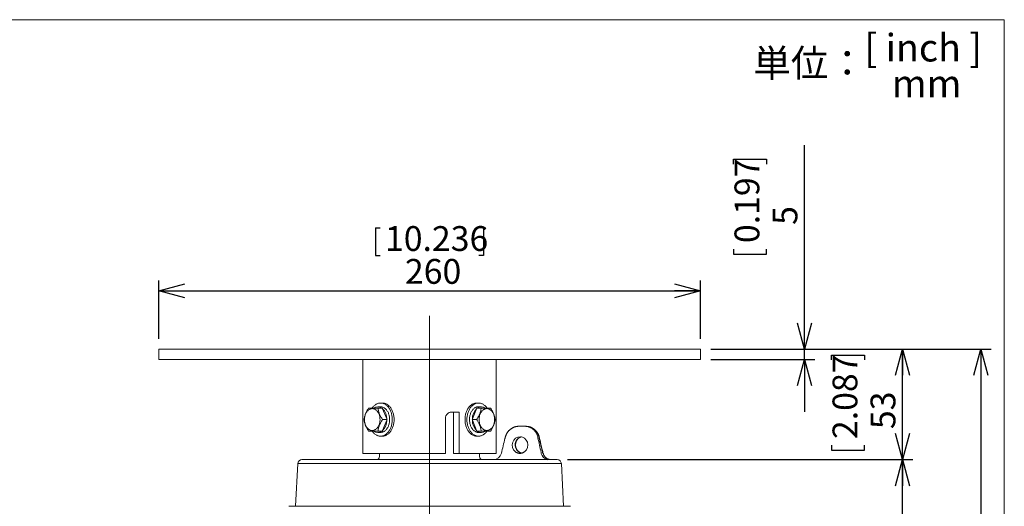
# Model space of a CAD drawing. Units: millimetres. Extents: x 21 to 205, y 9 to 287.
# Drawn here: x 106 to 201, y 240 to 287 of the extents above; entities that cross this region are included whole.
import ezdxf

# ---------------------------------------------------------------- set-up
doc = ezdxf.new("R2010")
doc.units = ezdxf.units.MM
doc.layers.add('WAKU', color=7, linetype='Continuous')
doc.styles.add('SLDTEXTSTYLE0', font='TXT', dxfattribs={"width": 0.7, "bigfont": 'bigfont'})
doc.styles.add('SLDTEXTSTYLE1', font='TXT', dxfattribs={"width": 0.65, "bigfont": 'bigfont'})
doc.dimstyles.new('SLDDIMSTYLE1', dxfattribs={"dimtxt": 2.728516, "dimasz": 2.5, "dimexe": 0, "dimexo": 0.0625, "dimgap": 0.682129, "dimtad": 3, "dimdec": 1, "dimlfac": 5, "dimrnd": 1e-09, "dimzin": 12, "dimdsep": 46, "dimtxsty": 'SLDTEXTSTYLE0', "dimblk1": 'OPEN30', "dimblk2": 'OPEN30', "dimsah": 1, "dimcen": 0.09, "dimadec": 0, "dimazin": 3, "dimtfac": 1, "dimtdec": 1, "dimtofl": 0, "dimtmove": 0, "dimatfit": 3, "dimldrblk": 'OPEN30', "dimfxl": 1, "dimfrac": 2, "dimtolj": 1, "dimtzin": 12, "dimarcsym": 0})
doc.dimstyles.new('SLDDIMSTYLE2', dxfattribs={"dimtxt": 2.728516, "dimasz": 2.5, "dimexe": 0, "dimexo": 0.0625, "dimgap": 0.682129, "dimtad": 3, "dimdec": 1, "dimlfac": 5, "dimrnd": 1e-09, "dimzin": 12, "dimdsep": 46, "dimtxsty": 'SLDTEXTSTYLE0', "dimblk1": 'OPEN30', "dimblk2": 'OPEN30', "dimsah": 1, "dimcen": 0.09, "dimadec": 0, "dimazin": 3, "dimtfac": 1, "dimtdec": 1, "dimtmove": 0, "dimatfit": 0, "dimldrblk": 'OPEN30', "dimfxl": 1, "dimfrac": 2, "dimtolj": 1, "dimtzin": 12, "dimarcsym": 0})

# ---------------------------------------------------------------- blocks, each defined once
blk = doc.blocks.new('_OPEN30')
at = {"color": 0, "linetype": 'ByBlock', "lineweight": -2}
for p, q in [((-1, 0.267949), (0, 0)), ((0, 0), (-1, -0.267949)), ((0, 0), (-1, 0))]:
    blk.add_line(p, q, dxfattribs=at)
blk = doc.blocks.new('*D3')
at = {"layer": 'WAKU', "color": 7}
for p, q in [((172.546, 255.216), (199.465, 255.216)), ((198.465, 255.216), (198.465, 187.911)), ((192.395, 226.744), (195.075, 226.744)), ((192.395, 226.744), (192.395, 226.293)), ((195.075, 226.744), (195.075, 226.293)), ((192.395, 216.383), (192.395, 216.834)), ((195.075, 216.383), (195.075, 216.834)), ((192.395, 216.383), (195.075, 216.383)), ((146.546, 187.911), (199.465, 187.911))]:
    blk.add_line(p, q, dxfattribs=at)
at = {"layer": 'WAKU', "color": 7, "xscale": 2.5, "yscale": 2.5}
for p, rotation in [((198.465, 255.216, 0.02), 90), ((198.465, 187.911, 0.02), 270)]:
    blk.add_blockref('_OPEN30', p, dxfattribs=dict(at, rotation=rotation))
at = {"layer": 'WAKU', "color": 7, "char_height": 2.3813, "attachment_point": 1, "rotation": 90, "style": 'SLDTEXTSTYLE0'}
for s, insert in [('13.249', (192.242, 217.284)), ('336.5', (195.395, 218.073))]:
    blk.add_mtext(s, dxfattribs=dict(at, insert=insert))
blk = doc.blocks.new('*D4')
at = {"layer": 'WAKU', "color": 7}
for p, q in [((140.366, 266.873), (140.366, 264.193)), ((140.366, 266.873), (140.816, 266.873)), ((150.726, 266.873), (150.275, 266.873)), ((150.726, 266.873), (150.726, 264.193)), ((140.366, 264.193), (140.816, 264.193)), ((150.726, 264.193), (150.275, 264.193)), ((119.546, 256.216), (119.546, 261.803)), ((171.546, 256.216), (171.546, 261.803)), ((119.546, 260.803), (171.546, 260.803))]:
    blk.add_line(p, q, dxfattribs=at)
at = {"layer": 'WAKU', "color": 7, "xscale": 2.5, "yscale": 2.5, "rotation": 180}
blk.add_blockref('_OPEN30', (119.546, 260.803, 0.02), dxfattribs=at)
at = {"layer": 'WAKU', "color": 7, "xscale": 2.5, "yscale": 2.5}
blk.add_blockref('_OPEN30', (171.546, 260.803, 0.02), dxfattribs=at)
at = {"layer": 'WAKU', "color": 7, "char_height": 2.3813, "attachment_point": 1, "style": 'SLDTEXTSTYLE0'}
for s, insert in [('10.236', (141.266, 267.026)), ('260', (143.181, 263.872))]:
    blk.add_mtext(s, dxfattribs=dict(at, insert=insert))
blk = doc.blocks.new('*D6')
at = {"layer": 'WAKU'}
for p, q in [((172.546, 255.216), (191.957, 255.216)), ((184.13, 254.18), (184.13, 254.657)), ((184.13, 254.657), (187.305, 254.657)), ((187.305, 254.657), (187.305, 254.18)), ((190.957, 244.616), (190.957, 255.216)), ((184.13, 245.993), (184.13, 245.515)), ((187.305, 245.515), (187.305, 245.993)), ((184.13, 245.515), (187.305, 245.515)), ((158.801, 244.616), (191.957, 244.616))]:
    blk.add_line(p, q, dxfattribs=at)
at = {"layer": 'WAKU', "xscale": 2.5, "yscale": 2.5}
for p, rotation in [((190.957, 255.216, 0.02), 90), ((190.957, 244.616, 0.02), 270)]:
    blk.add_blockref('_OPEN30', p, dxfattribs=dict(at, rotation=rotation))
at = {"layer": 'WAKU', "char_height": 2.3813, "attachment_point": 1, "rotation": 90, "style": 'SLDTEXTSTYLE0'}
for s, insert in [('2.087', (184.235, 246.589, 0.02)), ('53', (187.887, 247.544, 0.02))]:
    blk.add_mtext(s, dxfattribs=dict(at, insert=insert))
blk = doc.blocks.new('*D7')
at = {"layer": 'WAKU'}
for p, q in [((158.801, 244.616), (191.957, 244.616)), ((190.957, 187.911), (190.957, 244.616)), ((184.13, 219.376), (184.13, 219.853)), ((184.13, 219.853), (187.305, 219.853)), ((187.305, 219.853), (187.305, 219.376)), ((184.13, 209.601), (184.13, 209.123)), ((184.13, 209.123), (187.305, 209.123)), ((187.305, 209.123), (187.305, 209.601)), ((146.546, 187.911), (191.957, 187.911))]:
    blk.add_line(p, q, dxfattribs=at)
at = {"layer": 'WAKU', "xscale": 2.5, "yscale": 2.5}
for p, rotation in [((190.957, 244.616, 0.02), 90), ((190.957, 187.911, 0.02), 270)]:
    blk.add_blockref('_OPEN30', p, dxfattribs=dict(at, rotation=rotation))
at = {"layer": 'WAKU', "char_height": 2.3813, "attachment_point": 1, "rotation": 90, "style": 'SLDTEXTSTYLE0'}
for s, insert in [('11.162', (184.235, 210.198, 0.02)), ('283.5', (187.887, 210.037, 0.02))]:
    blk.add_mtext(s, dxfattribs=dict(at, insert=insert))
blk = doc.blocks.new('*D8')
at = {"layer": 'WAKU'}
for p, q in [((181.546, 255.216), (181.546, 274.789)), ((174.718, 272.988), (174.718, 273.466)), ((174.718, 273.466), (177.893, 273.466)), ((177.893, 273.466), (177.893, 272.988)), ((174.718, 264.801), (174.718, 264.324)), ((177.893, 264.324), (177.893, 264.801)), ((174.718, 264.324), (177.893, 264.324)), ((172.546, 255.216), (182.546, 255.216)), ((181.546, 254.216), (181.546, 255.216)), ((172.546, 254.216), (182.546, 254.216)), ((181.546, 254.216), (181.546, 249.216))]:
    blk.add_line(p, q, dxfattribs=at)
at = {"layer": 'WAKU', "xscale": 2.5, "yscale": 2.5}
for p, rotation in [((181.546, 255.216, 0.02), 270), ((181.546, 254.216, 0.02), 90)]:
    blk.add_blockref('_OPEN30', p, dxfattribs=dict(at, rotation=rotation))
at = {"layer": 'WAKU', "attachment_point": 1, "rotation": 90, "style": 'SLDTEXTSTYLE0'}
for s, insert, char_height in [('0.197', (174.824, 265.398, 0.02), 2.3813), ('5', (178.476, 267.146, 0.02), 2.381)]:
    blk.add_mtext(s, dxfattribs=dict(at, insert=insert, char_height=char_height))

msp = doc.modelspace()

# ---------------------------------------------------------------- linework, layer by layer
at = {"color": 7, "linetype": 'Continuous', "lineweight": 15}
for p, q in [((119.546, 255.216), (171.546, 255.216)), ((119.546, 254.216), (119.546, 255.216)), ((171.546, 254.216), (171.546, 255.216)), ((119.546, 254.216), (171.546, 254.216)), ((139.146, 254.216), (139.146, 245.216)), ((151.946, 245.216), (151.946, 254.216)), ((140.841, 249.691), (140.567, 249.691)), ((141.014, 249.557), (140.583, 249.557)), ((141.02, 250.047), (140.841, 250.047)), ((141.04, 249.494), (141.014, 249.557)), ((150.076, 249.556), (150.05, 249.493)), ((150.251, 250.047), (150.071, 250.047)), ((150.076, 249.556), (150.507, 249.556)), ((150.128, 249.556), (150.076, 249.556)), ((150.92, 249.557), (150.128, 249.556)), ((150.525, 249.691), (150.251, 249.691)), ((150.972, 249.557), (150.92, 249.557)), ((150.972, 249.557), (151.403, 249.557)), ((141.437, 248.524), (141.04, 249.494)), ((147.64, 249.176), (148.379, 249.176)), ((147.852, 245.216), (147.852, 249.176)), ((148.379, 249.176), (148.379, 245.216)), ((150.05, 249.493), (149.655, 248.522)), ((141.463, 248.461), (141.031, 248.461)), ((141.041, 247.427), (141.437, 248.397)), ((141.463, 248.461), (141.437, 248.524)), ((141.437, 248.397), (141.463, 248.461)), ((147.064, 245.216), (147.064, 248.576)), ((149.655, 248.522), (149.629, 248.458)), ((149.629, 248.458), (150.06, 248.458)), ((149.629, 248.458), (149.655, 248.395)), ((149.655, 248.395), (150.051, 247.425)), ((140.119, 247.362), (139.688, 247.362)), ((140.119, 247.362), (140.171, 247.362)), ((140.171, 247.362), (140.963, 247.363)), ((140.567, 247.228), (140.841, 247.228)), ((141.015, 247.363), (140.584, 247.363)), ((140.841, 246.872), (141.02, 246.872)), ((140.963, 247.363), (141.015, 247.363)), ((141.015, 247.363), (141.041, 247.427)), ((150.051, 247.425), (150.077, 247.362)), ((150.071, 246.872), (150.251, 246.872)), ((150.077, 247.362), (150.509, 247.362)), ((150.251, 247.228), (150.525, 247.228)), ((139.146, 245.216), (147.064, 245.216)), ((140.745, 245.216), (140.745, 244.916)), ((148.379, 245.216), (147.852, 245.216)), ((148.379, 245.216), (151.946, 245.216)), ((150.346, 244.916), (150.346, 245.216)), ((132.891, 244.237), (132.678, 240.16)), ((133.291, 244.616), (156.559, 244.616)), ((157.202, 244.616), (157.801, 244.616)), ((158.414, 240.16), (158.2, 244.237)), ((159.071, 240.136), (132.021, 240.136)), ((132.678, 240.16), (158.414, 240.16)), ((135.077, 240.16), (135.075, 240.136)), ((156.017, 240.136), (156.015, 240.16))]:
    msp.add_line(p, q, dxfattribs=at)
at = {"color": 7, "linetype": 'Continuous', "lineweight": 0}
msp.add_line((158.2, 244.237), (132.891, 244.237), dxfattribs=at)
at = {"color": 7, "linetype": 'Continuous', "lineweight": 15, "flags": 128}
for points in [[(140.03, 249.558), (140.046, 249.581), (140.092, 249.642), (140.14, 249.7), (140.19, 249.753), (140.243, 249.803), (140.297, 249.848), (140.353, 249.889), (140.41, 249.926), (140.469, 249.958), (140.529, 249.985), (140.59, 250.007), (140.652, 250.024), (140.714, 250.037), (140.777, 250.044), (140.84, 250.047), (140.903, 250.045), (140.965, 250.037), (141.028, 250.025), (141.089, 250.008), (141.15, 249.985), (141.21, 249.958), (141.269, 249.927), (141.327, 249.89), (141.383, 249.85), (141.437, 249.804), (141.489, 249.755), (141.54, 249.702), (141.588, 249.644), (141.634, 249.583), (141.677, 249.518), (141.718, 249.45), (141.756, 249.379), (141.791, 249.305), (141.823, 249.229), (141.852, 249.15), (141.877, 249.068), (141.9, 248.985), (141.919, 248.9), (141.935, 248.814), (141.947, 248.727), (141.956, 248.639), (141.961, 248.55), (141.963, 248.461), (141.961, 248.372), (141.956, 248.283), (141.947, 248.195), (141.935, 248.108), (141.92, 248.021), (141.901, 247.937), (141.878, 247.853), (141.852, 247.772), (141.824, 247.693), (141.792, 247.616), (141.757, 247.542), (141.719, 247.471), (141.678, 247.403), (141.635, 247.338), (141.589, 247.277), (141.541, 247.219), (141.491, 247.166), (141.439, 247.116), (141.385, 247.071), (141.329, 247.03), (141.271, 246.993), (141.212, 246.962), (141.152, 246.935), (141.091, 246.912), (141.03, 246.895), (140.967, 246.882), (140.905, 246.875), (140.842, 246.872), (140.779, 246.874), (140.716, 246.882), (140.654, 246.894), (140.592, 246.912), (140.531, 246.934), (140.471, 246.961), (140.412, 246.992), (140.355, 247.029), (140.299, 247.069), (140.244, 247.115), (140.192, 247.164), (140.142, 247.218), (140.093, 247.275), (140.048, 247.336), (140.03, 247.362)], [(140.841, 249.691), (140.854, 249.691), (140.909, 249.688), (140.964, 249.679), (141.018, 249.666), (141.072, 249.647), (141.125, 249.624), (141.176, 249.596), (141.227, 249.564), (141.276, 249.527), (141.323, 249.486), (141.368, 249.441), (141.41, 249.391), (141.451, 249.338), (141.489, 249.282), (141.525, 249.222), (141.558, 249.159), (141.588, 249.093), (141.615, 249.025), (141.638, 248.954), (141.659, 248.882), (141.676, 248.808), (141.69, 248.732), (141.701, 248.655), (141.708, 248.578), (141.711, 248.5), (141.711, 248.422), (141.708, 248.344), (141.701, 248.266), (141.691, 248.189), (141.677, 248.114), (141.659, 248.039), (141.639, 247.967), (141.615, 247.896), (141.588, 247.828), (141.559, 247.762), (141.526, 247.699), (141.49, 247.639), (141.452, 247.582), (141.412, 247.529), (141.369, 247.48), (141.324, 247.435), (141.277, 247.393), (141.228, 247.356), (141.178, 247.324), (141.126, 247.296), (141.074, 247.272), (141.02, 247.254), (140.965, 247.24), (140.91, 247.232), (140.855, 247.228), (140.841, 247.228)], [(141.02, 250.047), (141.082, 250.045), (141.145, 250.037), (141.207, 250.025), (141.269, 250.008), (141.33, 249.985), (141.39, 249.958), (141.449, 249.927), (141.506, 249.89), (141.562, 249.85), (141.617, 249.804), (141.669, 249.755), (141.719, 249.702), (141.767, 249.644), (141.813, 249.583), (141.857, 249.518), (141.897, 249.45), (141.935, 249.379), (141.97, 249.305), (142.002, 249.229), (142.031, 249.15), (142.057, 249.068), (142.079, 248.985), (142.099, 248.9), (142.114, 248.814), (142.127, 248.727), (142.136, 248.639), (142.141, 248.55), (142.143, 248.461), (142.141, 248.372), (142.136, 248.283), (142.127, 248.195), (142.115, 248.108), (142.099, 248.021), (142.08, 247.937), (142.058, 247.853), (142.032, 247.772), (142.003, 247.693), (141.971, 247.616), (141.936, 247.542), (141.899, 247.471), (141.858, 247.403), (141.815, 247.338), (141.769, 247.277), (141.721, 247.219), (141.671, 247.166), (141.618, 247.116), (141.564, 247.071), (141.508, 247.03), (141.451, 246.993), (141.392, 246.962), (141.332, 246.935), (141.271, 246.912), (141.209, 246.895), (141.147, 246.882), (141.084, 246.875), (141.021, 246.872), (141.02, 246.872)], [(148.949, 248.458), (148.95, 248.547), (148.956, 248.636), (148.964, 248.724), (148.977, 248.811), (148.992, 248.898), (149.011, 248.983), (149.034, 249.066), (149.059, 249.147), (149.088, 249.226), (149.12, 249.303), (149.155, 249.377), (149.193, 249.448), (149.234, 249.516), (149.277, 249.581), (149.322, 249.642), (149.371, 249.7), (149.421, 249.753), (149.473, 249.803), (149.527, 249.848), (149.583, 249.889), (149.641, 249.926), (149.7, 249.958), (149.759, 249.985), (149.82, 250.007), (149.882, 250.024), (149.945, 250.037), (150.007, 250.044), (150.07, 250.047), (150.071, 250.047)], [(149.128, 248.458), (149.13, 248.547), (149.135, 248.636), (149.144, 248.724), (149.156, 248.811), (149.172, 248.898), (149.191, 248.983), (149.213, 249.066), (149.239, 249.147), (149.268, 249.226), (149.3, 249.303), (149.335, 249.377), (149.373, 249.448), (149.413, 249.516), (149.456, 249.581), (149.502, 249.642), (149.55, 249.7), (149.6, 249.753), (149.653, 249.803), (149.707, 249.848), (149.763, 249.889), (149.82, 249.926), (149.879, 249.958), (149.939, 249.985), (150, 250.007), (150.062, 250.024), (150.124, 250.037), (150.187, 250.044), (150.25, 250.047), (150.313, 250.045), (150.375, 250.037), (150.438, 250.025), (150.5, 250.008), (150.561, 249.985), (150.621, 249.958), (150.679, 249.927), (150.737, 249.89), (150.793, 249.85), (150.847, 249.804), (150.9, 249.755), (150.95, 249.702), (150.998, 249.644), (151.044, 249.583), (151.061, 249.558)], [(149.38, 248.458), (149.381, 248.537), (149.387, 248.614), (149.395, 248.692), (149.407, 248.768), (149.423, 248.843), (149.442, 248.916), (149.464, 248.988), (149.489, 249.058), (149.518, 249.125), (149.549, 249.189), (149.583, 249.251), (149.62, 249.309), (149.659, 249.364), (149.701, 249.415), (149.745, 249.462), (149.791, 249.506), (149.839, 249.545), (149.888, 249.58), (149.939, 249.61), (149.991, 249.636), (150.045, 249.656), (150.099, 249.673), (150.153, 249.684), (150.209, 249.69), (150.251, 249.691)], [(140.789, 248.461), (140.787, 248.533), (140.782, 248.605), (140.773, 248.676), (140.761, 248.747), (140.745, 248.816), (140.726, 248.883), (140.704, 248.948), (140.678, 249.011), (140.65, 249.072), (140.619, 249.129), (140.585, 249.183), (140.548, 249.234), (140.509, 249.281), (140.468, 249.324), (140.425, 249.363), (140.38, 249.398), (140.333, 249.428), (140.285, 249.454), (140.236, 249.475), (140.186, 249.491), (140.136, 249.502), (140.085, 249.508), (140.033, 249.509), (139.982, 249.506), (139.931, 249.497), (139.881, 249.483), (139.831, 249.464), (139.783, 249.441), (139.736, 249.413), (139.69, 249.38), (139.646, 249.343), (139.604, 249.302), (139.564, 249.257), (139.526, 249.208), (139.491, 249.155), (139.458, 249.099), (139.428, 249.04), (139.401, 248.978), (139.378, 248.914), (139.357, 248.848), (139.34, 248.78), (139.326, 248.71), (139.315, 248.639), (139.308, 248.567), (139.305, 248.495), (139.305, 248.422), (139.308, 248.35), (139.315, 248.278), (139.326, 248.207), (139.34, 248.138), (139.357, 248.069), (139.378, 248.003), (139.402, 247.939), (139.429, 247.877), (139.459, 247.818), (139.491, 247.763), (139.527, 247.71), (139.565, 247.661), (139.605, 247.616), (139.647, 247.575), (139.691, 247.538), (139.737, 247.505), (139.784, 247.477), (139.833, 247.454), (139.882, 247.436), (139.933, 247.422), (139.983, 247.413), (140.035, 247.41), (140.086, 247.411), (140.137, 247.417), (140.188, 247.429), (140.238, 247.445), (140.287, 247.466), (140.334, 247.492), (140.381, 247.522), (140.426, 247.557), (140.469, 247.596), (140.51, 247.639), (140.549, 247.686), (140.586, 247.737), (140.62, 247.792), (140.651, 247.849), (140.679, 247.909), (140.705, 247.972), (140.727, 248.038), (140.746, 248.105), (140.761, 248.174), (140.774, 248.245), (140.782, 248.316), (140.788, 248.388), (140.789, 248.461)], [(151.787, 248.461), (151.785, 248.533), (151.78, 248.605), (151.771, 248.676), (151.759, 248.747), (151.743, 248.816), (151.724, 248.883), (151.702, 248.948), (151.676, 249.011), (151.648, 249.072), (151.617, 249.129), (151.583, 249.183), (151.546, 249.234), (151.507, 249.281), (151.466, 249.324), (151.423, 249.363), (151.378, 249.398), (151.331, 249.428), (151.283, 249.454), (151.234, 249.475), (151.184, 249.491), (151.134, 249.502), (151.082, 249.508), (151.031, 249.509), (150.98, 249.506), (150.929, 249.497), (150.879, 249.483), (150.829, 249.464), (150.781, 249.441), (150.734, 249.413), (150.688, 249.38), (150.644, 249.343), (150.602, 249.302), (150.561, 249.257), (150.524, 249.208), (150.488, 249.155), (150.456, 249.099), (150.426, 249.04), (150.399, 248.978), (150.375, 248.914), (150.355, 248.848), (150.338, 248.78), (150.324, 248.71), (150.313, 248.639), (150.306, 248.567), (150.303, 248.495), (150.303, 248.422), (150.306, 248.35), (150.313, 248.278), (150.324, 248.207), (150.338, 248.138), (150.355, 248.069), (150.376, 248.003), (150.4, 247.939), (150.427, 247.877), (150.457, 247.818), (150.489, 247.763), (150.525, 247.71), (150.563, 247.661), (150.603, 247.616), (150.645, 247.575), (150.689, 247.538), (150.735, 247.505), (150.782, 247.477), (150.831, 247.454), (150.88, 247.436), (150.93, 247.422), (150.981, 247.413), (151.033, 247.41), (151.084, 247.411), (151.135, 247.417), (151.185, 247.429), (151.235, 247.445), (151.284, 247.466), (151.332, 247.492), (151.379, 247.522), (151.424, 247.557), (151.467, 247.596), (151.508, 247.639), (151.547, 247.686), (151.584, 247.737), (151.618, 247.792), (151.649, 247.849), (151.677, 247.909), (151.702, 247.972), (151.725, 248.038), (151.744, 248.105), (151.759, 248.174), (151.771, 248.245), (151.78, 248.316), (151.785, 248.388), (151.787, 248.461)], [(150.071, 246.872), (150.009, 246.874), (149.947, 246.882), (149.884, 246.894), (149.822, 246.912), (149.761, 246.934), (149.701, 246.961), (149.643, 246.992), (149.585, 247.029), (149.529, 247.069), (149.475, 247.115), (149.422, 247.164), (149.372, 247.218), (149.324, 247.275), (149.278, 247.336), (149.235, 247.401), (149.194, 247.469), (149.156, 247.54), (149.121, 247.614), (149.089, 247.69), (149.06, 247.769), (149.035, 247.851), (149.012, 247.934), (148.993, 248.019), (148.977, 248.105), (148.965, 248.192), (148.956, 248.28), (148.951, 248.369), (148.949, 248.458)], [(151.062, 247.362), (151.045, 247.338), (151, 247.277), (150.952, 247.219), (150.901, 247.166), (150.849, 247.116), (150.795, 247.071), (150.739, 247.03), (150.681, 246.993), (150.623, 246.962), (150.563, 246.935), (150.502, 246.912), (150.44, 246.895), (150.378, 246.882), (150.315, 246.875), (150.252, 246.872), (150.189, 246.874), (150.126, 246.882), (150.064, 246.894), (150.002, 246.912), (149.941, 246.934), (149.881, 246.961), (149.822, 246.992), (149.765, 247.029), (149.709, 247.069), (149.654, 247.115), (149.602, 247.164), (149.552, 247.218), (149.504, 247.275), (149.458, 247.336), (149.414, 247.401), (149.374, 247.469), (149.336, 247.54), (149.301, 247.614), (149.269, 247.69), (149.24, 247.769), (149.214, 247.851), (149.192, 247.934), (149.172, 248.019), (149.157, 248.105), (149.144, 248.192), (149.135, 248.28), (149.13, 248.369), (149.128, 248.458)], [(150.251, 247.228), (150.21, 247.229), (150.155, 247.235), (150.1, 247.246), (150.046, 247.262), (149.993, 247.283), (149.941, 247.308), (149.89, 247.339), (149.84, 247.373), (149.792, 247.412), (149.746, 247.455), (149.702, 247.503), (149.66, 247.554), (149.621, 247.609), (149.584, 247.667), (149.55, 247.728), (149.518, 247.793), (149.49, 247.86), (149.465, 247.929), (149.442, 248.001), (149.423, 248.074), (149.408, 248.149), (149.396, 248.225), (149.387, 248.303), (149.382, 248.38), (149.38, 248.458)]]:
    msp.add_lwpolyline(points, dxfattribs=at)
at = {"color": 7, "linetype": 'Continuous', "lineweight": 15}
for centre, radius, start, end in [((140.567, 249.034), 0.656, 52.91321, 127.23308), ((150.525, 249.034), 0.656, 52.91321, 127.23308), ((140.048, 248.522), 1.389, 0.10141, 44.39752), ((151.046, 248.521), 1.391, 135.70539, 179.96287), ((140.046, 248.398), 1.391, 315.70539, 359.96287), ((151.044, 248.397), 1.389, 180.10141, 224.39752), ((140.567, 247.885), 0.656, 232.91321, 307.23308), ((150.525, 247.885), 0.656, 232.91321, 307.23308), ((140.445, 244.916), 0.3, 270, 0), ((150.646, 244.916), 0.3, 180, 270), ((151.666, 245.416), 0.8, 270.02128, 346.43077), ((133.291, 244.216), 0.4, 90, 177), ((157.801, 244.216), 0.4, 3, 90)]:
    msp.add_arc(centre, radius, start, end, dxfattribs=at)
at = {"color": 7, "linetype": 'Continuous', "lineweight": 0}
for centre, radius, start, end in [((153.9, 245.559), 0.03, 43.73263, 105.45964), ((157.024, 245.364), 0.765, 191.54096, 259.63045)]:
    msp.add_arc(centre, radius, start, end, dxfattribs=at)
at = {"color": 7, "linetype": 'Continuous', "lineweight": 15}
msp.add_ellipse((154.233, 246.016), major_axis=(0.074, 0.797), ratio=0.926063, start_param=3.895339, end_param=8.841999, dxfattribs=at)
at = {"color": 7, "linetype": 'Continuous', "lineweight": 0}
msp.add_ellipse((154.511, 246.016), major_axis=(-0.109, 0.794), ratio=0.924688, start_param=0.04429, end_param=2.008663, dxfattribs=at)
at = {"color": 7, "linetype": 'Continuous', "lineweight": 15}
for points, knots in [([(139.239, 248.458), (139.248, 248.506), (139.266, 248.601), (139.303, 248.746), (139.349, 248.895), (139.405, 249.039), (139.467, 249.175), (139.534, 249.303), (139.607, 249.43), (139.66, 249.514), (139.687, 249.556)], [0, 0, 0, 0, 0.132026, 0.264567, 0.399267, 0.534993, 0.64988, 0.765398, 0.882504, 1, 1, 1, 1]), ([(139.687, 249.556), (139.698, 249.556), (139.737, 249.556), (139.808, 249.556), (139.905, 249.557), (140.014, 249.557), (140.127, 249.557), (140.24, 249.557), (140.349, 249.557), (140.463, 249.557), (140.543, 249.557), (140.583, 249.557)], [0, 0, 0, 0, 0.055224, 0.184141, 0.313021, 0.444944, 0.576855, 0.681881, 0.78692, 0.893453, 1, 1, 1, 1]), ([(140.583, 249.557), (140.591, 249.51), (140.609, 249.415), (140.646, 249.27), (140.693, 249.121), (140.749, 248.978), (140.812, 248.842), (140.878, 248.714), (140.952, 248.587), (141.005, 248.503), (141.031, 248.461)], [0, 0, 0, 0, 0.132026, 0.264567, 0.399267, 0.534993, 0.64988, 0.765398, 0.882504, 1, 1, 1, 1]), ([(150.06, 248.458), (150.09, 248.506), (150.15, 248.601), (150.232, 248.746), (150.306, 248.895), (150.367, 249.039), (150.416, 249.175), (150.453, 249.303), (150.484, 249.43), (150.5, 249.514), (150.507, 249.556)], [0, 0, 0, 0, 0.132026, 0.264567, 0.399267, 0.534993, 0.64988, 0.765398, 0.882504, 1, 1, 1, 1]), ([(150.507, 249.556), (150.528, 249.556), (150.597, 249.556), (150.711, 249.556), (150.847, 249.557), (150.975, 249.557), (151.087, 249.557), (151.181, 249.557), (151.261, 249.557), (151.336, 249.557), (151.381, 249.557), (151.403, 249.557)], [0, 0, 0, 0, 0.055224, 0.184141, 0.313021, 0.444944, 0.576855, 0.681881, 0.78692, 0.893453, 1, 1, 1, 1]), ([(151.403, 249.557), (151.433, 249.51), (151.493, 249.415), (151.575, 249.27), (151.65, 249.121), (151.711, 248.978), (151.76, 248.842), (151.798, 248.714), (151.829, 248.587), (151.844, 248.503), (151.852, 248.461)], [0, 0, 0, 0, 0.132026, 0.264567, 0.399267, 0.534993, 0.64988, 0.765398, 0.882504, 1, 1, 1, 1]), ([(147.064, 248.576), (147.065, 248.61), (147.069, 248.677), (147.094, 248.775), (147.134, 248.867), (147.189, 248.952), (147.256, 249.025), (147.334, 249.086), (147.421, 249.133), (147.503, 249.16), (147.577, 249.174), (147.619, 249.175), (147.64, 249.176)], [0, 0, 0, 0, 0.106904, 0.21381, 0.320695, 0.427583, 0.534863, 0.642143, 0.749772, 0.857398, 0.928699, 1, 1, 1, 1]), ([(139.688, 247.362), (139.658, 247.409), (139.598, 247.504), (139.516, 247.65), (139.441, 247.798), (139.38, 247.942), (139.332, 248.077), (139.294, 248.205), (139.263, 248.332), (139.247, 248.416), (139.239, 248.458)], [0, 0, 0, 0, 0.132303, 0.264568, 0.399792, 0.534992, 0.650185, 0.765397, 0.882687, 1, 1, 1, 1]), ([(141.031, 248.461), (141.002, 248.413), (140.942, 248.319), (140.86, 248.173), (140.785, 248.024), (140.724, 247.88), (140.676, 247.745), (140.638, 247.617), (140.607, 247.489), (140.592, 247.405), (140.584, 247.363)], [0, 0, 0, 0, 0.132026, 0.264567, 0.399267, 0.534993, 0.64988, 0.765398, 0.882504, 1, 1, 1, 1]), ([(150.509, 247.362), (150.5, 247.409), (150.482, 247.504), (150.445, 247.65), (150.398, 247.798), (150.342, 247.942), (150.28, 248.077), (150.213, 248.205), (150.14, 248.332), (150.087, 248.416), (150.06, 248.458)], [0, 0, 0, 0, 0.132303, 0.264568, 0.399792, 0.534992, 0.650185, 0.765397, 0.882687, 1, 1, 1, 1]), ([(151.852, 248.461), (151.843, 248.413), (151.826, 248.319), (151.789, 248.173), (151.742, 248.024), (151.686, 247.88), (151.624, 247.745), (151.557, 247.617), (151.484, 247.489), (151.431, 247.405), (151.405, 247.363)], [0, 0, 0, 0, 0.132026, 0.264567, 0.399267, 0.534993, 0.64988, 0.765398, 0.882504, 1, 1, 1, 1]), ([(154.094, 247.815), (154.085, 247.814), (154.053, 247.814), (153.998, 247.81), (153.928, 247.803), (153.861, 247.792), (153.797, 247.777), (153.732, 247.759), (153.664, 247.736), (153.595, 247.707), (153.527, 247.675), (153.46, 247.638), (153.396, 247.598), (153.333, 247.553), (153.273, 247.505), (153.215, 247.454), (153.161, 247.399), (153.109, 247.341), (153.06, 247.28), (153.015, 247.216), (152.974, 247.15), (152.936, 247.083), (152.902, 247.013), (152.872, 246.941), (152.845, 246.867), (152.822, 246.793), (152.804, 246.72), (152.679, 246.199), (152.558, 245.702), (152.443, 245.229)], [0, 0, 0, 0, 0.007606, 0.030098, 0.051338, 0.071694, 0.091763, 0.111156, 0.133783, 0.156495, 0.17931, 0.202223, 0.225225, 0.248305, 0.271448, 0.294638, 0.317858, 0.341087, 0.364311, 0.387519, 0.410742, 0.43345, 0.456271, 0.479327, 0.50263, 0.526188, 0.547906, 0.569144, 1, 1, 1, 1]), ([(154.095, 247.816), (154.098, 247.816), (154.136, 247.818), (154.248, 247.815), (154.437, 247.816), (154.602, 247.817), (154.694, 247.816), (154.707, 247.815)], [0, 0, 0, 0, 0.011262, 0.190277, 0.54677, 0.937251, 1, 1, 1, 1]), ([(154.804, 247.816), (154.803, 247.816), (154.789, 247.817), (154.744, 247.815), (154.699, 247.816), (154.669, 247.816)], [0, 0, 0, 0, 0.011176, 0.324105, 1, 1, 1, 1]), ([(156.451, 245.224), (156.423, 245.342), (156.313, 245.796), (156.195, 246.285), (156.096, 246.689), (156.075, 246.781), (156.053, 246.858), (156.03, 246.921), (156.004, 246.985), (155.974, 247.05), (155.939, 247.117), (155.9, 247.183), (155.856, 247.248), (155.809, 247.311), (155.759, 247.371), (155.706, 247.427), (155.65, 247.48), (155.59, 247.53), (155.529, 247.577), (155.465, 247.619), (155.399, 247.658), (155.331, 247.693), (155.261, 247.723), (155.19, 247.75), (155.119, 247.771), (155.048, 247.788), (154.993, 247.798), (154.961, 247.802), (154.952, 247.803)], [0, 0, 0, 0, 0.112736, 0.432596, 0.466453, 0.498078, 0.519524, 0.540429, 0.560123, 0.583693, 0.606732, 0.630918, 0.655383, 0.679765, 0.704099, 0.728421, 0.752763, 0.777106, 0.801424, 0.825627, 0.849753, 0.873842, 0.897934, 0.922442, 0.946088, 0.968824, 0.991933, 1, 1, 1, 1]), ([(140.584, 247.363), (140.545, 247.363), (140.466, 247.363), (140.352, 247.363), (140.242, 247.362), (140.13, 247.362), (140.019, 247.362), (139.91, 247.362), (139.811, 247.362), (139.739, 247.362), (139.7, 247.362), (139.688, 247.362)], [0, 0, 0, 0, 0.105144, 0.210273, 0.316716, 0.423144, 0.551838, 0.680544, 0.81264, 0.944776, 1, 1, 1, 1]), ([(151.405, 247.363), (151.382, 247.363), (151.338, 247.363), (151.264, 247.363), (151.183, 247.362), (151.089, 247.362), (150.98, 247.362), (150.853, 247.362), (150.716, 247.362), (150.6, 247.362), (150.529, 247.362), (150.509, 247.362)], [0, 0, 0, 0, 0.105144, 0.210273, 0.316716, 0.423144, 0.551838, 0.680544, 0.81264, 0.944776, 1, 1, 1, 1]), ([(153.922, 245.58), (153.918, 245.587), (153.904, 245.611), (153.882, 245.653), (153.859, 245.706), (153.84, 245.761), (153.824, 245.818), (153.811, 245.875), (153.803, 245.933), (153.798, 245.991), (153.797, 246.05), (153.801, 246.108), (153.807, 246.166), (153.818, 246.223), (153.832, 246.279), (153.85, 246.333), (153.871, 246.386), (153.896, 246.437), (153.924, 246.485), (153.955, 246.531), (153.989, 246.574), (154.026, 246.615), (154.065, 246.652), (154.107, 246.685), (154.151, 246.716), (154.197, 246.742), (154.244, 246.765), (154.294, 246.784), (154.335, 246.796), (154.36, 246.801), (154.368, 246.803)], [0, 0, 0, 0, 0.016484, 0.053259, 0.089981, 0.126633, 0.163228, 0.199781, 0.236304, 0.272808, 0.309303, 0.345798, 0.382305, 0.418836, 0.455404, 0.492024, 0.528712, 0.565488, 0.602371, 0.639385, 0.676554, 0.713904, 0.751459, 0.789245, 0.827282, 0.865586, 0.904162, 0.943004, 0.98209, 1, 1, 1, 1]), ([(154.684, 245.388), (154.668, 245.375), (154.634, 245.348), (154.58, 245.314), (154.522, 245.284), (154.462, 245.259), (154.401, 245.24), (154.339, 245.226), (154.276, 245.218), (154.213, 245.215), (154.152, 245.218), (154.092, 245.227), (154.033, 245.24), (153.975, 245.26), (153.92, 245.284), (153.866, 245.313), (153.814, 245.348), (153.781, 245.375), (153.765, 245.388)], [0, 0, 0, 0, 0.061723, 0.123899, 0.187442, 0.251447, 0.313165, 0.375314, 0.438847, 0.502872, 0.563709, 0.625649, 0.68759, 0.750655, 0.81191, 0.874232, 0.936552, 1, 1, 1, 1]), ([(154.398, 245.24), (154.393, 245.242), (154.37, 245.247), (154.331, 245.26), (154.279, 245.28), (154.227, 245.304), (154.176, 245.333), (154.127, 245.365), (154.08, 245.4), (154.036, 245.439), (153.997, 245.479), (153.962, 245.522), (153.937, 245.556), (153.926, 245.576), (153.923, 245.581)], [0, 0, 0, 0, 0.029659, 0.120133, 0.213289, 0.308834, 0.406237, 0.504756, 0.601448, 0.69675, 0.791156, 0.882835, 0.970686, 1, 1, 1, 1]), ([(157.2, 244.617), (157.198, 244.617), (157.19, 244.617), (157.172, 244.617), (157.147, 244.619), (157.12, 244.622), (157.09, 244.626), (157.057, 244.632), (157.021, 244.64), (156.982, 244.652), (156.939, 244.666), (156.895, 244.685), (156.85, 244.707), (156.804, 244.734), (156.76, 244.763), (156.717, 244.797), (156.676, 244.833), (156.637, 244.873), (156.601, 244.915), (156.568, 244.96), (156.538, 245.008), (156.511, 245.057), (156.488, 245.108), (156.468, 245.163), (156.456, 245.202), (156.452, 245.223), (156.451, 245.224)], [0, 0, 0, 0, 0.009175, 0.043193, 0.076129, 0.108815, 0.141857, 0.176221, 0.212757, 0.252082, 0.294384, 0.339333, 0.386285, 0.434611, 0.48385, 0.533698, 0.583962, 0.634518, 0.685283, 0.736204, 0.787243, 0.838373, 0.889574, 0.940831, 0.997471, 1, 1, 1, 1])]:
    msp.add_open_spline(points, degree=3, knots=knots, dxfattribs=at)
at = {"color": 7, "linetype": 'Continuous', "lineweight": 0}
for points, knots in [([(154.707, 247.815), (154.719, 247.815), (154.755, 247.815), (154.841, 247.809), (154.939, 247.792), (155.037, 247.766), (155.134, 247.734), (155.228, 247.693), (155.317, 247.643), (155.383, 247.601), (155.447, 247.554), (155.527, 247.487), (155.616, 247.398), (155.711, 247.28), (155.793, 247.152), (155.854, 247.026), (155.9, 246.909), (155.929, 246.811), (156.041, 246.277), (156.158, 245.749), (156.267, 245.245), (156.274, 245.211)], [0, 0, 0, 0, 0.011151, 0.03436, 0.080805, 0.105118, 0.12943, 0.176835, 0.20075, 0.224259, 0.249327, 0.274395, 0.319473, 0.364551, 0.411944, 0.455913, 0.489423, 0.5229, 0.546019, 0.969374, 1, 1, 1, 1]), ([(156.426, 245.211), (156.411, 245.272), (156.334, 245.591), (156.225, 246.039), (156.116, 246.492), (156.061, 246.718), (156.03, 246.848), (155.994, 246.944), (155.953, 247.041), (155.903, 247.139), (155.844, 247.234), (155.776, 247.326), (155.7, 247.413), (155.618, 247.493), (155.53, 247.565), (155.438, 247.628), (155.34, 247.683), (155.238, 247.73), (155.133, 247.766), (155.025, 247.793), (154.915, 247.811), (154.841, 247.814), (154.804, 247.816)], [0, 0, 0, 0, 0.054499, 0.288071, 0.404857, 0.46325, 0.492456, 0.521853, 0.553506, 0.585334, 0.619193, 0.653286, 0.68812, 0.723211, 0.757072, 0.791169, 0.826008, 0.861104, 0.895318, 0.929774, 0.964995, 1, 1, 1, 1]), ([(154.395, 245.24), (154.39, 245.241), (154.363, 245.247), (154.331, 245.257), (154.284, 245.274), (154.239, 245.293), (154.18, 245.322), (154.123, 245.356), (154.068, 245.394), (154.018, 245.436), (153.972, 245.482), (153.929, 245.532), (153.905, 245.57), (153.892, 245.588)], [0, 0, 0, 0, 0.026046, 0.13358, 0.16098, 0.264597, 0.368855, 0.474982, 0.581753, 0.684079, 0.787142, 0.892957, 1, 1, 1, 1]), ([(156.886, 244.612), (156.866, 244.612), (156.827, 244.612), (156.753, 244.613), (156.666, 244.615), (156.595, 244.616), (156.559, 244.616)], [0, 0, 0, 0, 0.223856, 0.448357, 0.723492, 1, 1, 1, 1]), ([(157.202, 244.616), (157.195, 244.616), (157.182, 244.616), (157.149, 244.614), (157.103, 244.612), (157.059, 244.612), (157.036, 244.612)], [0, 0, 0, 0, 0.209733, 0.42013, 0.709352, 1, 1, 1, 1])]:
    msp.add_open_spline(points, degree=3, knots=knots, dxfattribs=at)
msp.add_open_spline([(157.036, 244.612), (157.012, 244.612), (156.963, 244.612), (156.912, 244.612), (156.886, 244.612)], degree=3, dxfattribs=at)
at = {"layer": 'WAKU', "lineweight": 15}
for p, q in [((20.724, 286.838), (200.724, 286.838)), ((200.724, 286.838), (200.724, 8.838))]:
    msp.add_line(p, q, dxfattribs=at)
at = {"layer": 'WAKU', "color": 7, "lineweight": 0}
msp.add_line((145.546, 258.421), (145.546, 184.244), dxfattribs=at)

# ---------------------------------------------------------------- texts
at = {"layer": 'WAKU', "char_height": 2.6458, "attachment_point": 2}
for s, insert, style in [('[ inch ]', (192.943, 285.474), 'SLDTEXTSTYLE1'), ('単位：', (182.036, 283.992), 'SLDTEXTSTYLE0'), ('mm', (193.268, 282.038), 'SLDTEXTSTYLE0')]:
    msp.add_mtext(s, dxfattribs=dict(at, insert=insert, style=style))

# ---------------------------------------------------------------- dimensions: what is measured, and where the dimension line sits
at = {"layer": 'WAKU'}
for base, p1, p2, dimstyle, picture, middle in [((181.546, 255.216), (171.546, 254.216), (171.546, 255.216), 'SLDDIMSTYLE2', '*D8', (181.546, 268.895)), ((190.957, 255.216), (157.801, 244.616), (171.546, 255.216), 'SLDDIMSTYLE1', '*D6', (190.957, 250.086)), ((190.957, 244.616), (145.546, 187.911), (157.801, 244.616), 'SLDDIMSTYLE1', '*D7', (190.957, 214.488))]:
    dim = msp.add_linear_dim(base=base, p1=p1, p2=p2, angle=90, dimstyle=dimstyle, dxfattribs=at)
    dim.commit()
    dim.dimension.update_dxf_attribs({"geometry": picture, "text_midpoint": middle, "dimtype": 160})
at = {"layer": 'WAKU', "color": 7}
dim = msp.add_linear_dim(base=(171.546, 260.803), p1=(119.546, 255.216), p2=(171.546, 255.216), dimstyle='SLDDIMSTYLE1', dxfattribs=at)
dim.commit()
dim.dimension.update_dxf_attribs({"geometry": '*D4', "text_midpoint": (145.546, 260.803), "dimtype": 160})
dim = msp.add_linear_dim(base=(198.465, 187.911), p1=(171.546, 255.216), p2=(145.546, 187.911), angle=90, dimstyle='SLDDIMSTYLE1', dxfattribs=at)
dim.commit()
dim.dimension.update_dxf_attribs({"geometry": '*D3', "text_midpoint": (198.465, 221.564), "dimtype": 160})

doc.saveas('drawing.dxf')
